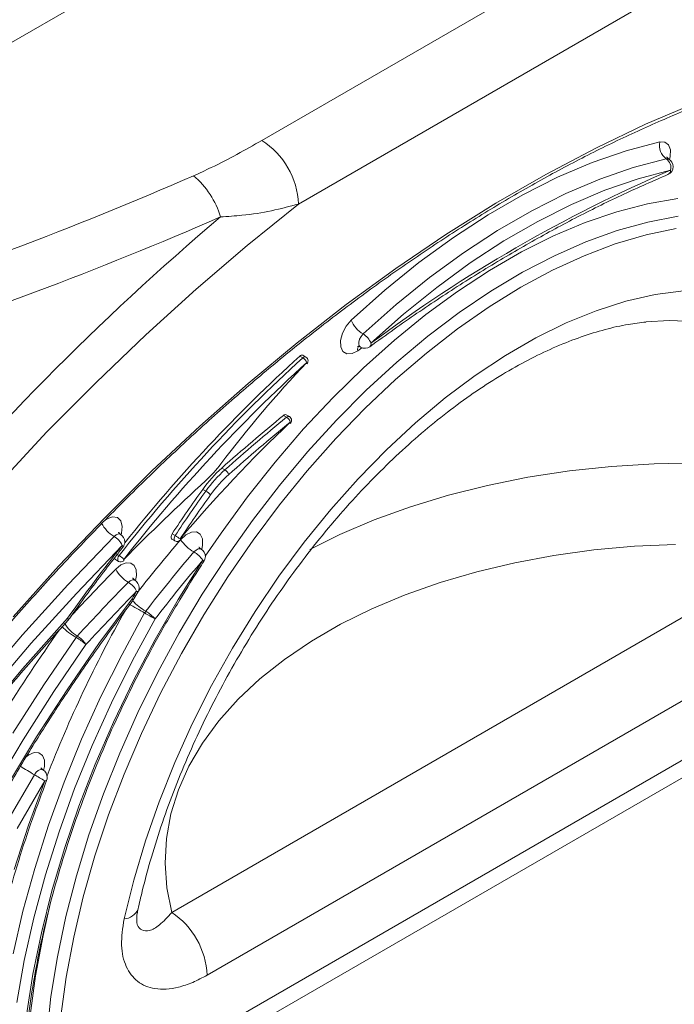
# Model space of a CAD drawing. Units: millimetres. Extents: x 203 to 8603, y 104 to 6044.
# Drawn here: x 2643 to 2700, y 2933 to 3019 of the extents above; entities that cross this region are included whole.
import ezdxf

# ---------------------------------------------------------------- set-up
doc = ezdxf.new("R2010")
doc.units = ezdxf.units.MM
doc.linetypes.add('SLD-Solid', pattern=[0])
doc.layers.add('ACO_DRAINAGE', color=7, linetype='SLD-Solid')

# ---------------------------------------------------------------- blocks, each defined once
blk = doc.blocks.new('ACO-46114 46115 46116 46117-ISO')
at = {"layer": 'ACO_DRAINAGE', "linetype": 'SLD-Solid', "lineweight": 18}
for p, q in [((32.9535, 50.8604), (27.265, 47.5765)), ((30.0383, 47.7741), (32.6113, 49.2594)), ((32.8234, 48.892), (30.2505, 47.4066)), ((32.2595, 47.8682), (32.5467, 47.9909)), ((31.971, 47.7305), (32.2595, 47.8682)), ((32.1471, 47.7141), (32.3415, 47.7658)), ((32.3415, 47.7658), (32.3705, 47.765)), ((32.3705, 47.765), (32.392, 47.7489)), ((32.392, 47.7489), (32.403, 47.7196)), ((31.6817, 47.5779), (31.971, 47.7305)), ((31.9497, 47.6458), (32.1471, 47.7141)), ((32.402, 47.6813), (32.3979, 47.6633)), ((32.403, 47.7196), (32.402, 47.6813)), ((31.7501, 47.5611), (31.9497, 47.6458)), ((32.379, 47.6677), (32.188, 47.6169)), ((32.3906, 47.6674), (32.379, 47.6677)), ((32.394, 47.6658), (32.3906, 47.6674)), ((31.3922, 47.4107), (31.6817, 47.5779)), ((32.188, 47.6169), (31.994, 47.5497)), ((32.4041, 47.6023), (32.2153, 47.5521)), ((31.5492, 47.4604), (31.7501, 47.5611)), ((31.994, 47.5497), (31.7979, 47.4665)), ((32.2153, 47.5521), (32.0236, 47.4857)), ((31.3479, 47.3442), (31.5492, 47.4604)), ((31.7979, 47.4665), (31.6005, 47.3676)), ((32.0236, 47.4857), (31.8298, 47.4035)), ((30.2505, 47.4066), (29.953, 47.167)), ((31.1029, 47.2293), (31.3922, 47.4107)), ((31.8298, 47.4035), (31.6347, 47.3057)), ((32.092, 47.3617), (32.2708, 47.4084)), ((32.2708, 47.4084), (32.4461, 47.4393)), ((31.147, 47.2129), (31.3479, 47.3442)), ((31.6005, 47.3676), (31.4027, 47.2534)), ((31.9102, 47.2994), (32.092, 47.3617)), ((31.6347, 47.3057), (31.4392, 47.1928)), ((31.7264, 47.2219), (31.9102, 47.2994)), ((32.2726, 47.3021), (32.0946, 47.2526)), ((32.4471, 47.3359), (32.2726, 47.3021)), ((30.8144, 47.0339), (31.1029, 47.2293)), ((31.4027, 47.2534), (31.2053, 47.1244)), ((32.0946, 47.2526), (31.9138, 47.1875)), ((32.2619, 47.2279), (32.0836, 47.1752)), ((32.4368, 47.2648), (32.2619, 47.2279)), ((30.9474, 47.0672), (31.147, 47.2129)), ((31.4392, 47.1928), (31.2441, 47.0654)), ((31.5413, 47.1293), (31.7264, 47.2219)), ((31.9138, 47.1875), (31.7312, 47.1071)), ((32.0836, 47.1752), (31.9028, 47.1068)), ((29.953, 47.167), (29.6582, 46.9148)), ((31.2053, 47.1244), (31.0092, 46.9812)), ((31.3558, 47.0223), (31.5413, 47.1293)), ((30.75, 46.9076), (30.9474, 47.0672)), ((31.2441, 47.0654), (31.0503, 46.9238)), ((31.7312, 47.1071), (31.5476, 47.0118)), ((31.9028, 47.1068), (31.7203, 47.0231)), ((30.5272, 46.825), (30.8144, 47.0339)), ((31.1708, 46.9011), (31.3558, 47.0223)), ((31.5476, 47.0118), (31.3637, 46.9021)), ((31.7203, 47.0231), (31.537, 46.9245)), ((31.0092, 46.9812), (30.8152, 46.8244)), ((29.6582, 46.9148), (29.3666, 46.6506)), ((30.5557, 46.7349), (30.75, 46.9076)), ((31.0503, 46.9238), (30.8586, 46.7689)), ((30.9869, 46.7665), (31.1708, 46.9011)), ((31.3637, 46.9021), (31.1805, 46.7784)), ((31.537, 46.9245), (31.3536, 46.8114)), ((32.3139, 46.8822), (32.478, 46.9039)), ((31.9741, 46.7893), (32.1457, 46.8439)), ((32.1457, 46.8439), (32.3139, 46.8822)), ((30.2419, 46.603), (30.5272, 46.825)), ((30.8152, 46.8244), (30.6242, 46.6546)), ((30.8586, 46.7689), (30.6699, 46.6011)), ((31.1805, 46.7784), (30.9987, 46.6413)), ((31.3536, 46.8114), (31.1711, 46.6844)), ((31.8002, 46.7186), (31.9741, 46.7893)), ((30.5267, 46.7006), (30.5557, 46.7349)), ((30.8052, 46.6189), (30.9869, 46.7665)), ((31.6249, 46.6323), (31.8002, 46.7186)), ((32.3947, 46.7327), (32.2623, 46.7247)), ((32.5418, 46.7265), (32.3947, 46.7327)), ((30.4942, 46.6177), (30.5052, 46.6597)), ((30.5052, 46.6597), (30.5267, 46.7006)), ((31.1711, 46.6844), (30.9903, 46.544)), ((29.3666, 46.6506), (29.0786, 46.3747)), ((29.9591, 46.3681), (30.2419, 46.603)), ((30.4951, 46.5805), (30.4942, 46.6177)), ((30.604, 46.6245), (30.5996, 46.6078)), ((30.5996, 46.6078), (30.6, 46.5929)), ((30.6126, 46.6409), (30.604, 46.6245)), ((30.6242, 46.6546), (30.6126, 46.6409)), ((30.6263, 46.459), (30.8052, 46.6189)), ((30.9987, 46.6413), (30.8192, 46.4915)), ((31.449, 46.5308), (31.6249, 46.6323)), ((30.5079, 46.5531), (30.4951, 46.5805)), ((30.5308, 46.5393), (30.5079, 46.5531)), ((30.5607, 46.5409), (30.5308, 46.5393)), ((30.5934, 46.5579), (30.5607, 46.5409)), ((30.6166, 46.5749), (30.5934, 46.5579)), ((30.6, 46.5929), (30.6051, 46.5819)), ((30.6051, 46.5819), (30.6092, 46.5784)), ((30.9903, 46.544), (30.812, 46.3909)), ((30.2758, 46.5166), (30.2582, 46.5268)), ((30.2931, 46.5214), (30.2754, 46.5316)), ((30.2993, 46.4868), (30.2983, 46.4895)), ((30.2991, 46.4829), (30.2995, 46.4846)), ((30.2995, 46.4846), (30.2993, 46.4868)), ((30.8192, 46.4915), (30.6429, 46.3295)), ((31.2737, 46.4147), (31.449, 46.5308)), ((30.2988, 46.4825), (30.2991, 46.4829)), ((30.4511, 46.2876), (30.6263, 46.459)), ((29.0786, 46.3747), (28.7948, 46.0877)), ((30.812, 46.3909), (30.6371, 46.2259)), ((31.0998, 46.2845), (31.2737, 46.4147)), ((29.6791, 46.121), (29.9591, 46.3681)), ((30.6429, 46.3295), (30.4704, 46.1562)), ((30.2803, 46.1054), (30.4511, 46.2876)), ((30.9282, 46.1411), (31.0998, 46.2845)), ((30.6371, 46.2259), (30.4664, 46.0496)), ((30.1814, 46.173), (30.1637, 46.1832)), ((30.1975, 46.1768), (30.1798, 46.187)), ((30.4704, 46.1562), (30.3027, 45.9724)), ((28.7948, 46.0877), (28.5155, 45.7901)), ((29.4026, 45.862), (29.6791, 46.121)), ((30.1148, 45.9132), (30.2803, 46.1054)), ((30.76, 45.9851), (30.9282, 46.1411)), ((30.4664, 46.0496), (30.3008, 45.863)), ((30.3027, 45.9724), (30.1404, 45.7788)), ((30.5959, 45.8174), (30.76, 45.9851)), ((29.1301, 45.5916), (29.4026, 45.862)), ((29.8247, 45.8689), (29.807, 45.8791)), ((29.9552, 45.712), (30.1148, 45.9132)), ((30.3008, 45.863), (30.1408, 45.6668)), ((31.5786, 45.8253), (31.818, 45.8619)), ((31.818, 45.8619), (32.0618, 45.8881)), ((32.0618, 45.8881), (32.3086, 45.9036)), ((32.3086, 45.9036), (32.5573, 45.9085)), ((30.4369, 45.6389), (30.5959, 45.8174)), ((31.3448, 45.7784), (31.5786, 45.8253)), ((29.7141, 45.7455), (29.6964, 45.7557)), ((30.1404, 45.7788), (29.9844, 45.5764)), ((31.1178, 45.7215), (31.3448, 45.7784)), ((29.8023, 45.5025), (29.9552, 45.712)), ((30.8988, 45.6548), (31.1178, 45.7215)), ((30.1408, 45.6668), (29.9874, 45.4621)), ((30.2839, 45.4507), (30.4369, 45.6389)), ((30.6889, 45.5787), (30.8988, 45.6548)), ((28.8621, 45.3104), (29.1301, 45.5916)), ((29.1249, 45.5728), (29.1429, 45.5852)), ((29.1429, 45.5852), (29.1749, 45.5964)), ((29.1749, 45.5964), (29.2025, 45.5922)), ((29.2025, 45.5922), (29.2218, 45.5731)), ((29.2218, 45.5731), (29.2303, 45.5416)), ((29.9844, 45.5764), (29.8352, 45.366)), ((30.4892, 45.4936), (30.6889, 45.5787)), ((29.2303, 45.5416), (29.2268, 45.5022)), ((29.1827, 45.4831), (28.9154, 45.2039)), ((29.1955, 45.4931), (29.1827, 45.4831)), ((29.2083, 45.4976), (29.1955, 45.4931)), ((29.2193, 45.4959), (29.2083, 45.4976)), ((29.2204, 45.4953), (29.2193, 45.4959)), ((29.2268, 45.5022), (29.2244, 45.4927)), ((29.5148, 45.4904), (29.5126, 45.4822)), ((29.5126, 45.4822), (29.5128, 45.4748)), ((29.5128, 45.4748), (29.5153, 45.4694)), ((29.5189, 45.4985), (29.5148, 45.4904)), ((29.5153, 45.4694), (29.5176, 45.4675)), ((29.5176, 45.4675), (29.5353, 45.4573)), ((29.5366, 45.4883), (29.5189, 45.4985)), ((29.5303, 45.472), (29.5324, 45.4802)), ((29.5305, 45.4646), (29.5303, 45.472)), ((29.533, 45.4592), (29.5305, 45.4646)), ((29.5324, 45.4802), (29.5366, 45.4883)), ((29.5353, 45.4573), (29.533, 45.4592)), ((29.5667, 45.4663), (29.5654, 45.4687)), ((29.5672, 45.4644), (29.5667, 45.4663)), ((29.5668, 45.4628), (29.567, 45.463)), ((29.567, 45.463), (29.5672, 45.4644)), ((29.5677, 45.4644), (29.5985, 45.4929)), ((29.5985, 45.4929), (29.6306, 45.5087)), ((29.6306, 45.5087), (29.6597, 45.5097)), ((29.6597, 45.5097), (29.682, 45.4958)), ((29.682, 45.4958), (29.6946, 45.4688)), ((29.6946, 45.4688), (29.6956, 45.4322)), ((29.7112, 45.369), (29.8023, 45.5025)), ((29.9874, 45.4621), (29.8412, 45.2496)), ((30.3162, 45.4082), (30.4892, 45.4936)), ((29.2306, 45.4317), (28.9647, 45.154)), ((29.2306, 45.4317), (29.2334, 45.4273)), ((29.2334, 45.4273), (29.2348, 45.4238)), ((29.2347, 45.4215), (29.2344, 45.4211)), ((29.2348, 45.4238), (29.2347, 45.4215)), ((29.5171, 43.3085), (33.1474, 45.4042)), ((29.6574, 45.4048), (29.645, 45.3934)), ((29.6702, 45.4111), (29.6574, 45.4048)), ((29.6819, 45.4115), (29.6702, 45.4111)), ((29.6862, 45.4098), (29.6819, 45.4115)), ((29.6956, 45.4322), (29.6904, 45.407)), ((30.1376, 45.2536), (30.2839, 45.4507)), ((31.9593, 45.4055), (31.7281, 45.3737)), ((32.1944, 45.4267), (31.9593, 45.4055)), ((32.4322, 45.4372), (32.1944, 45.4267)), ((29.1914, 45.3491), (29.2091, 45.3389)), ((29.2125, 45.3728), (29.1949, 45.383)), ((29.204, 45.3487), (29.2047, 45.3566)), ((29.2057, 45.3425), (29.204, 45.3487)), ((29.2047, 45.3566), (29.2077, 45.365)), ((29.2077, 45.365), (29.2125, 45.3728)), ((29.2393, 45.3503), (29.2402, 45.3475)), ((29.2403, 45.3452), (29.2398, 45.3434)), ((29.2402, 45.3475), (29.2403, 45.3452)), ((29.5541, 45.1192), (29.6966, 45.346)), ((29.8352, 45.366), (29.6937, 45.1487)), ((29.6966, 45.346), (29.7003, 45.3428)), ((31.7281, 45.3737), (31.5021, 45.3315)), ((28.599, 45.0188), (28.8621, 45.3104)), ((29.1935, 45.2946), (29.223, 45.3183)), ((29.2091, 45.3389), (29.2057, 45.3425)), ((29.223, 45.3183), (29.2527, 45.3304)), ((29.2398, 45.3434), (29.2394, 45.343)), ((29.2527, 45.3304), (29.2792, 45.3294)), ((29.2792, 45.3294), (29.2995, 45.3155)), ((29.2995, 45.3155), (29.3112, 45.2903)), ((29.3112, 45.2903), (29.3129, 45.2566)), ((29.7003, 45.3428), (29.7025, 45.3405)), ((29.7025, 45.3405), (29.7031, 45.3391)), ((29.7031, 45.3391), (29.7031, 45.339)), ((31.5021, 45.3315), (31.2827, 45.2791)), ((29.2891, 45.2321), (29.2772, 45.2272)), ((29.2998, 45.2317), (29.2891, 45.2321)), ((29.3032, 45.2301), (29.2998, 45.2317)), ((29.3129, 45.2566), (29.3073, 45.2275)), ((29.8412, 45.2496), (29.7029, 45.0306)), ((29.9989, 45.0487), (30.1376, 45.2536)), ((31.2827, 45.2791), (31.071, 45.2169)), ((28.9154, 45.2039), (28.6531, 44.9141)), ((29.2772, 45.2272), (29.2655, 45.2177)), ((31.071, 45.2169), (30.8683, 45.1452)), ((28.9647, 45.154), (28.7039, 44.8658)), ((29.0955, 44.863), (29.2874, 45.1218)), ((29.2924, 45.112), (29.3212, 45.1616)), ((29.42, 44.8869), (29.5541, 45.1192)), ((29.6937, 45.1487), (29.5604, 44.9255)), ((30.8683, 45.1452), (30.6758, 45.0643)), ((30.6758, 45.0643), (30.4944, 44.9748)), ((28.6534, 44.717), (28.9139, 45.0098)), ((29.3601, 45.0405), (29.229, 44.8008)), ((29.4207, 45.006), (29.2894, 44.7658)), ((29.7029, 45.0306), (29.5732, 44.8059)), ((33.3521, 45.0412), (29.7218, 42.9455)), ((29.8685, 44.8373), (29.9989, 45.0487)), ((30.4944, 44.9748), (30.3253, 44.8772)), ((28.6531, 44.9141), (28.3964, 44.6143)), ((28.964, 44.899), (28.7765, 44.625)), ((29.5604, 44.9255), (29.436, 44.6973)), ((28.7039, 44.8658), (28.4485, 44.5676)), ((29.02, 44.8575), (28.8341, 44.5857)), ((28.9109, 44.5965), (29.0955, 44.863)), ((29.295, 44.65), (29.42, 44.8869)), ((29.7472, 44.6203), (29.8685, 44.8373)), ((30.3253, 44.8772), (30.1694, 44.772)), ((29.229, 44.8008), (29.1073, 44.5571)), ((29.5732, 44.8059), (29.4526, 44.5766)), ((29.2894, 44.7658), (29.1676, 44.5215)), ((30.1694, 44.772), (30.0276, 44.6598)), ((28.3987, 44.4141), (28.6534, 44.717)), ((29.436, 44.6973), (29.321, 44.4652)), ((29.7218, 42.6021), (33.3521, 44.6978)), ((28.7765, 44.625), (28.5971, 44.3442)), ((29.1796, 44.4096), (29.295, 44.65)), ((29.6355, 44.3991), (29.7472, 44.6203)), ((30.0276, 44.6598), (29.9007, 44.5413)), ((28.8341, 44.5857), (28.6561, 44.3072)), ((28.7341, 44.3232), (28.9109, 44.5965)), ((29.1073, 44.5571), (28.9955, 44.3104)), ((29.4526, 44.5766), (29.3418, 44.3437)), ((29.6597, 42.4647), (33.29, 44.5604)), ((29.1676, 44.5215), (29.0559, 44.2743)), ((29.9007, 44.5413), (29.7894, 44.4171)), ((29.321, 44.4652), (29.2159, 44.2303)), ((29.0743, 44.1666), (29.1796, 44.4096)), ((29.534, 44.1747), (29.6355, 44.3991)), ((29.7894, 44.4171), (29.6943, 44.2879)), ((28.5656, 44.0438), (28.7341, 44.3232)), ((29.3418, 44.3437), (29.2411, 44.1085)), ((28.6561, 44.3072), (28.4867, 44.0226)), ((28.9955, 44.3104), (28.894, 44.0618)), ((29.0559, 44.2743), (28.9548, 44.0252)), ((29.6943, 44.2879), (29.6161, 44.1544)), ((28.6743, 44.2086), (28.6893, 44.2195)), ((28.6893, 44.2195), (28.7203, 44.2326)), ((28.7203, 44.2326), (28.748, 44.2315)), ((28.748, 44.2315), (28.7687, 44.2163)), ((28.7687, 44.2163), (28.78, 44.1891)), ((29.2159, 44.2303), (29.1213, 43.9936)), ((28.7803, 44.1531), (28.7754, 44.1298)), ((28.78, 44.1891), (28.7803, 44.1531)), ((28.9796, 43.9222), (29.0743, 44.1666)), ((29.4434, 43.9484), (29.534, 44.1747)), ((29.6161, 44.1544), (29.5551, 44.0175)), ((28.7219, 44.1048), (28.5631, 43.83)), ((28.7324, 44.1188), (28.7219, 44.1048)), ((28.7446, 44.129), (28.7324, 44.1188)), ((28.7571, 44.1343), (28.7446, 44.129)), ((28.7681, 44.1338), (28.7571, 44.1343)), ((28.7712, 44.1325), (28.7681, 44.1338)), ((29.2411, 44.1085), (29.1512, 43.8719)), ((28.7816, 44.0687), (28.6223, 43.7931)), ((28.6875, 43.812), (28.7816, 44.0687)), ((28.7868, 44.0686), (28.7816, 44.0687)), ((28.7906, 44.0692), (28.7868, 44.0686)), ((28.7926, 44.0707), (28.7906, 44.0692)), ((28.7928, 44.0711), (28.7926, 44.0707)), ((28.894, 44.0618), (28.8034, 43.8123)), ((28.9548, 44.0252), (28.8646, 43.7751)), ((29.1213, 43.9936), (29.0376, 43.7562)), ((29.5551, 44.0175), (29.5116, 43.8779)), ((28.8957, 43.6773), (28.9796, 43.9222)), ((29.3641, 43.7214), (29.4434, 43.9484)), ((29.1512, 43.8719), (29.0724, 43.6351)), ((29.5116, 43.8779), (29.486, 43.7364)), ((28.6046, 43.5554), (28.6875, 43.812)), ((28.8034, 43.8123), (28.7239, 43.5629)), ((28.8646, 43.7751), (28.7859, 43.5253)), ((29.0376, 43.7562), (28.965, 43.5192)), ((29.2966, 43.495), (29.3641, 43.7214)), ((29.486, 43.7364), (29.4784, 43.5938)), ((28.8232, 43.433), (28.8957, 43.6773)), ((29.0724, 43.6351), (29.0051, 43.3991)), ((29.4784, 43.5938), (29.4888, 43.4509)), ((28.7239, 43.5629), (28.6559, 43.3147)), ((28.7859, 43.5253), (28.7188, 43.2768)), ((28.965, 43.5192), (28.9041, 43.2836)), ((29.2411, 43.2703), (29.2966, 43.495)), ((28.7623, 43.1904), (28.8232, 43.433)), ((29.4888, 43.4509), (29.5171, 43.3085)), ((28.7718, 43.1741), (28.8136, 43.358)), ((29.0051, 43.3991), (28.9496, 43.1651)), ((28.6559, 43.3147), (28.5997, 43.0687)), ((28.7188, 43.2768), (28.6637, 43.0305)), ((28.9041, 43.2836), (28.855, 43.0507)), ((28.7133, 42.9506), (28.7623, 43.1904)), ((28.7288, 42.941), (28.7718, 43.1741)), ((28.9496, 43.1651), (28.9062, 42.9342)), ((28.6637, 43.0305), (28.6208, 42.7876)), ((28.855, 43.0507), (28.818, 42.8213)), ((28.6764, 42.7144), (28.7133, 42.9506)), ((28.6979, 42.7119), (28.7288, 42.941)), ((28.9062, 42.9342), (28.875, 42.7074)), ((28.818, 42.8213), (28.7932, 42.5966))]:
    blk.add_line(p, q, dxfattribs=at)
for centre, radius, start, end in [((29.7899, 47.3857), 0.461, 2.6052, 57.3945), ((32.4322, 47.7443), 0.0932, 166.6503, 235.231), ((32.3436, 47.6166), 0.0622, 346.651, 55.2258), ((32.3687, 47.6227), 0.05, 0, 60.0027), ((21.022, 67.3196), 21.5491, 287.54715, 293.58375), ((29.3146, 47.1849), 0.5067, 16.8709, 49.522), ((35.7865, 39.7404), 8.5586, 113.27934, 126.71528), ((32.3687, 47.6227), 0.05, 292.7944, 0), ((32.3744, 47.6029), 0.0297, 297.4493, 358.7441), ((21.0175, 67.4606), 21.961, 287.54035, 293.57142), ((39.7439, 35.5821), 15.3932, 130.24246, 140.53223), ((30.7083, 46.7958), 0.1644, 201.7715, 239.2126), ((30.5681, 46.5605), 0.1096, 21.767, 59.2097), ((30.6502, 46.596), 0.0203, 313.1249, 14.5615), ((30.6228, 46.5655), 0.0304, 133.0641, 194.5776), ((30.6345, 46.6215), 0.05, 240.0027, 306.2909), ((36.5159, 39.6495), 9.2788, 132.26113, 141.91569), ((36.5133, 39.65), 9.2415, 132.26119, 141.91564), ((36.4779, 39.6803), 9.2499, 132.25377, 141.44067), ((35.3334, 41.7194), 6.9359, 136.54802, 142.89636), ((30.2701, 46.5172), 0.0153, 69.6438, 141.2119), ((30.2878, 46.507), 0.0153, 69.6438, 141.2119), ((30.2486, 46.4711), 0.053, 20.2866, 59.0987), ((30.2806, 46.4997), 0.025, 0, 60.0027), ((30.2806, 46.4997), 0.025, 316.4856, 0), ((36.2335, 39.8232), 8.737, 133.65092, 139.7469), ((37.3921, 37.3444), 11.4182, 129.27623, 131.6286), ((37.4098, 37.3342), 11.4182, 129.27623, 131.6286), ((37.4069, 37.3353), 11.3802, 129.2754, 131.629), ((30.1744, 46.1737), 0.0143, 67.7682, 138.3902), ((30.1921, 46.1635), 0.0143, 67.7682, 138.3902), ((30.1566, 46.1321), 0.0478, 15.4946, 58.7392), ((30.185, 46.1551), 0.025, 0, 60.0027), ((30.185, 46.1551), 0.025, 313.582, 0), ((30.1963, 46.1413), 0.00731, 324.015, 29.5689), ((30.3163, 45.3115), 0.7626, 131.9028, 144.3804), ((29.2261, 46.3372), 0.7207, 312.5582, 323.0034), ((30.334, 45.3013), 0.7626, 131.9028, 144.3804), ((29.798, 45.8243), 0.052, 19.448, 59.0583), ((38.1819, 36.5241), 12.5648, 132.37467, 135.37517), ((30.3306, 45.3027), 0.7241, 131.9005, 144.3833), ((35.6535, 41.4537), 7.3481, 144.16451, 146.60085), ((35.6712, 41.4435), 7.3481, 144.16451, 146.60085), ((29.6441, 45.6243), 0.1399, 45.653, 59.9855), ((35.6625, 41.4487), 7.3031, 144.16393, 146.60111), ((29.277, 45.643), 0.1856, 206.5261, 239.4834), ((29.1198, 45.3764), 0.1238, 26.5245, 59.4807), ((29.1952, 45.4521), 0.05, 0, 60.0027), ((36.653, 39.4268), 9.3088, 139.56512, 141.94711), ((29.5478, 45.4789), 0.025, 240.0027, 319.6847), ((29.4181, 45.2831), 0.237, 51.5693, 60.0057), ((29.7684, 45.6054), 0.2453, 215.0979, 239.8103), ((37.5273, 38.8746), 10.575, 141.68006, 144.53838), ((29.1952, 45.4521), 0.05, 321.6716, 0), ((29.6613, 45.3664), 0.05, 0, 60.0027), ((29.1994, 45.3595), 0.0131, 178.7047, 232.6823), ((29.1617, 45.2851), 0.1013, 40.0548, 59.916), ((36.6581, 39.4178), 9.2136, 139.56708, 142.3143), ((36.6511, 39.4206), 9.1365, 139.56804, 142.31427), ((29.5628, 45.252), 0.1635, 35.0966, 59.8151), ((29.6613, 45.3664), 0.05, 326.7624, 0), ((38.5932, 36.072), 13.1686, 135.54479, 137.18548), ((29.3603, 45.3787), 0.1868, 206.7479, 239.4905), ((29.2216, 45.3605), 0.025, 240.0027, 315.3574), ((38.6361, 36.0248), 13.127, 135.54872, 137.4192), ((29.2023, 45.1105), 0.1245, 26.7393, 59.4965), ((29.2781, 45.1869), 0.05, 0, 60.0027), ((29.2781, 45.1869), 0.05, 329.6128, 0), ((38.6189, 36.0372), 13.0359, 135.54751, 137.42042), ((36.1383, 41.1646), 7.9116, 149.61373, 149.98806), ((29.2767, 45.0993), 0.0766, 54.4407, 61.3099), ((24.5755, 36.7513), 9.571, 60.00608, 60.6319), ((29.5374, 45.3425), 0.3384, 223.0259, 239.6989), ((35.6262, 41.4535), 7.3246, 150.53384, 158.8391), ((29.4348, 44.9978), 0.086, 142.3829, 150.2514), ((32.5595, 50.583), 6.3995, 240.00472, 240.6287), ((29.2587, 44.8637), 0.2156, 41.2881, 59.9355), ((29.1943, 45.2978), 0.4605, 226.9431, 239.9949), ((29.076, 45.0874), 0.2091, 210.5292, 239.6581), ((37.6006, 38.7905), 10.6832, 144.84482, 151.19179), ((29.0297, 44.8526), 0.0804, 137.4822, 144.767), ((28.8106, 44.6334), 0.3067, 46.9364, 60.0016), ((28.9, 44.7867), 0.1394, 30.5285, 59.6586), ((30.0851, 46.462), 2.723, 237.9709, 239.9582), ((27.879, 42.6442), 1.6864, 57.6443, 60.0124), ((28.7462, 44.0892), 0.05, 0, 60.0027), ((28.7462, 44.0892), 0.05, 338.7884, 0), ((29.2357, 43.3634), 0.0932, 273.3725, 337.7529), ((29.259, 42.9237), 0.4633, 2.6954, 56.1497)]:
    blk.add_arc(centre, radius, start, end, dxfattribs=at)
for points, knots in [([(25.7092, 32.5764), (25.6962, 32.5945), (25.6373, 32.6762), (25.5422, 32.8336), (25.4245, 33.0486), (25.3176, 33.2756), (25.2208, 33.5132), (25.1346, 33.7613), (25.0589, 34.0194), (24.9939, 34.287), (24.9398, 34.5638), (24.8966, 34.8493), (24.8644, 35.143), (24.8432, 35.4445), (24.8331, 35.7531), (24.8342, 36.0685), (24.8464, 36.3901), (24.8696, 36.7173), (24.904, 37.0497), (24.9493, 37.3866), (25.0056, 37.7274), (25.0728, 38.0717), (25.1507, 38.4189), (25.2393, 38.7683), (25.3383, 39.1193), (25.4476, 39.4715), (25.567, 39.8241), (25.6964, 40.1766), (25.8355, 40.5285), (25.9841, 40.8791), (26.1419, 41.2277), (26.3087, 41.574), (26.4842, 41.9172), (26.6681, 42.2568), (26.8601, 42.5922), (27.0598, 42.9229), (27.267, 43.2482), (27.4813, 43.5678), (27.7023, 43.8809), (27.9297, 44.1872), (28.163, 44.486), (28.402, 44.7769), (28.6461, 45.0594), (28.895, 45.3331), (29.1482, 45.5974), (29.4054, 45.8519), (29.666, 46.0963), (29.9297, 46.33), (30.196, 46.5528), (30.4645, 46.7641), (30.7347, 46.9638), (31.0061, 47.1514), (31.2783, 47.3267), (31.5509, 47.4893), (31.8233, 47.639), (32.0952, 47.7756), (32.366, 47.8987), (32.6353, 48.0083), (32.9026, 48.1042), (33.1676, 48.1861), (33.4298, 48.2541), (33.6886, 48.3079), (33.9438, 48.3474), (34.1949, 48.3727), (34.4416, 48.3838), (34.683, 48.3798), (34.8732, 48.3677), (34.9807, 48.3519), (35.0116, 48.3474)], [0, 0, 0, 0, 0.004396, 0.019895, 0.035385, 0.050867, 0.066341, 0.081808, 0.097271, 0.112729, 0.128185, 0.143638, 0.15909, 0.174541, 0.189992, 0.205443, 0.220894, 0.236346, 0.251798, 0.267251, 0.282704, 0.298159, 0.313614, 0.329071, 0.344528, 0.359985, 0.375444, 0.390903, 0.406362, 0.421822, 0.437283, 0.452743, 0.468204, 0.483665, 0.499127, 0.514588, 0.530049, 0.54551, 0.560971, 0.576431, 0.591891, 0.607351, 0.62281, 0.638268, 0.653726, 0.669182, 0.684638, 0.700094, 0.715548, 0.731001, 0.746453, 0.761904, 0.777355, 0.792804, 0.808253, 0.823702, 0.83915, 0.854598, 0.870047, 0.885497, 0.900949, 0.916403, 0.931861, 0.947324, 0.962793, 0.978269, 0.993753, 1, 1, 1, 1]), ([(29.6435, 47.5704), (29.6775, 47.5858), (29.8164, 47.6488), (29.9428, 47.7202), (30.0383, 47.7741)], [0, 0, 0, 0, 0.244438, 1, 1, 1, 1]), ([(32.3942, 47.6665), (32.3896, 47.6701), (32.3822, 47.6759), (32.3819, 47.6779), (32.3818, 47.6787)], [0, 0, 0, 0, 0.619786, 1, 1, 1, 1]), ([(30.6641, 46.5812), (30.7105, 46.615), (30.8451, 46.7128), (31.0689, 46.8655), (31.3354, 47.035), (31.6021, 47.1918), (31.8685, 47.3354), (32.1309, 47.465), (32.3035, 47.5399), (32.3881, 47.5766)], [0, 0, 0, 0, 0.081113, 0.235312, 0.389509, 0.543698, 0.69788, 0.852058, 1, 1, 1, 1]), ([(30.2505, 47.4066), (30.1991, 47.3929), (30.096, 47.3654), (29.9448, 47.3411), (29.8412, 47.3346), (29.7995, 47.332)], [0, 0, 0, 0, 0.371893, 0.747043, 1, 1, 1, 1]), ([(30.0266, 39.9657), (30.0542, 39.9631), (30.1352, 39.9555), (30.2752, 39.9587), (30.4457, 39.9742), (30.6205, 40.0049), (30.7985, 40.0498), (30.9791, 40.109), (31.1616, 40.182), (31.3453, 40.2688), (31.5296, 40.3688), (31.7137, 40.4818), (31.8969, 40.6073), (32.0787, 40.7449), (32.2582, 40.8939), (32.4349, 41.0538), (32.6081, 41.2241), (32.7772, 41.4041), (32.9415, 41.5931), (33.1005, 41.7904), (33.2535, 41.9953), (33.4001, 42.2071), (33.5396, 42.4249), (33.6716, 42.6479), (33.7955, 42.8754), (33.911, 43.1064), (34.0175, 43.3401), (34.1148, 43.5758), (34.2023, 43.8124), (34.2798, 44.0491), (34.3471, 44.2851), (34.4038, 44.5195), (34.4497, 44.7515), (34.4846, 44.9801), (34.5085, 45.2045), (34.5211, 45.4239), (34.5225, 45.6376), (34.5126, 45.8446), (34.4914, 46.0443), (34.459, 46.2358), (34.4154, 46.4186), (34.3608, 46.5916), (34.2957, 46.7548), (34.2191, 46.906), (34.1573, 47.012), (34.1181, 47.0637), (34.1112, 47.0728)], [0, 0, 0, 0, 0.012, 0.035262, 0.058568, 0.081913, 0.105288, 0.128687, 0.152102, 0.175526, 0.198955, 0.222385, 0.245813, 0.269238, 0.29266, 0.316077, 0.33949, 0.3629, 0.386307, 0.40971, 0.433111, 0.456511, 0.47991, 0.503308, 0.526705, 0.550104, 0.573503, 0.596904, 0.620307, 0.643713, 0.667123, 0.690537, 0.713954, 0.737377, 0.760805, 0.784237, 0.807674, 0.831115, 0.854559, 0.878001, 0.901437, 0.924862, 0.948269, 0.97165, 0.994997, 1, 1, 1, 1]), ([(29.322, 43.3281), (29.3298, 43.3622), (29.3525, 43.4616), (29.3979, 43.6284), (29.4614, 43.8283), (29.5349, 44.029), (29.6178, 44.2293), (29.7098, 44.4282), (29.8103, 44.6246), (29.919, 44.8173), (30.0351, 45.0054), (30.1581, 45.1879), (30.2873, 45.3638), (30.422, 45.5322), (30.5613, 45.6921), (30.7046, 45.8427), (30.8509, 45.9834), (30.9994, 46.1134), (31.1493, 46.232), (31.2995, 46.3387), (31.4493, 46.4332), (31.5977, 46.515), (31.7438, 46.5838), (31.8868, 46.6397), (32.0256, 46.6822), (32.1512, 46.711), (32.2274, 46.7198), (32.2612, 46.7236)], [0, 0, 0, 0, 0.021504, 0.06267, 0.103894, 0.145172, 0.186495, 0.227853, 0.269236, 0.310632, 0.352032, 0.393422, 0.434789, 0.476124, 0.517416, 0.558654, 0.599827, 0.640928, 0.681949, 0.722885, 0.763738, 0.804513, 0.845231, 0.885923, 0.926627, 0.967416, 1, 1, 1, 1]), ([(29.5105, 37.0883), (29.5728, 37.0846), (29.6979, 37.0773), (29.8919, 37.0848), (30.0902, 37.1056), (30.2925, 37.1412), (30.4982, 37.191), (30.7066, 37.255), (30.9172, 37.3331), (31.1294, 37.4249), (31.3426, 37.5303), (31.5562, 37.6489), (31.7695, 37.7804), (31.9821, 37.9243), (32.1933, 38.0804), (32.4026, 38.2482), (32.6093, 38.4271), (32.813, 38.6167), (33.013, 38.8165), (33.2089, 39.0259), (33.4, 39.2444), (33.5859, 39.4712), (33.7661, 39.7059), (33.94, 39.9478), (34.1072, 40.1961), (34.2673, 40.4503), (34.4197, 40.7096), (34.5641, 40.9733), (34.7001, 41.2406), (34.8273, 41.5109), (34.9453, 41.7835), (35.0539, 42.0574), (35.1527, 42.3321), (35.2414, 42.6067), (35.3199, 42.8806), (35.3878, 43.1529), (35.445, 43.4229), (35.4913, 43.6898), (35.5267, 43.9531), (35.5509, 44.2118), (35.5639, 44.4653), (35.5656, 44.713), (35.5561, 44.9541), (35.5354, 45.1879), (35.5034, 45.4139), (35.4603, 45.6313), (35.4062, 45.8396), (35.3412, 46.0382), (35.2655, 46.2266), (35.179, 46.4036), (35.0951, 46.551), (35.036, 46.6343), (35.0129, 46.6668)], [0, 0, 0, 0, 0.0199737, 0.0400436, 0.060137, 0.0802509, 0.1003816, 0.1205251, 0.1406779, 0.1608369, 0.1809995, 0.2011637, 0.2213278, 0.2414909, 0.2616521, 0.2818114, 0.3019685, 0.3221232, 0.342276, 0.3624266, 0.3825754, 0.4027227, 0.4228686, 0.4430133, 0.4631573, 0.4833008, 0.503444, 0.5235872, 0.5437307, 0.5638745, 0.5840192, 0.6041651, 0.6243121, 0.6444611, 0.6646115, 0.6847644, 0.7049195, 0.7250774, 0.7452376, 0.765401, 0.7855666, 0.8057348, 0.8259049, 0.8460765, 0.8662477, 0.8864168, 0.906582, 0.9267397, 0.9468863, 0.9670185, 0.9871319, 1, 1, 1, 1]), ([(30.5923, 46.5822), (30.593, 46.5823), (30.5946, 46.5827), (30.6048, 46.5818), (30.6083, 46.5784), (30.609, 46.5778)], [0, 0, 0, 0, 0.378251, 0.887904, 1, 1, 1, 1]), ([(29.2208, 45.4959), (29.2162, 45.4995), (29.2088, 45.5053), (29.2084, 45.5074), (29.2083, 45.5082)], [0, 0, 0, 0, 0.613007, 1, 1, 1, 1]), ([(28.9145, 44.9945), (28.9465, 45.0391), (29.0362, 45.1639), (29.1435, 45.3055), (29.2192, 45.4018), (29.2345, 45.4211)], [0, 0, 0, 0, 0.307171, 0.860697, 1, 1, 1, 1]), ([(29.6865, 45.4105), (29.6851, 45.411), (29.679, 45.4133), (29.6743, 45.4223), (29.6744, 45.422), (29.6744, 45.4219)], [0, 0, 0, 0, 0.1684, 0.784163, 1, 1, 1, 1]), ([(30.1677, 40.3287), (30.1708, 40.3284), (30.2242, 40.3216), (30.3329, 40.322), (30.4935, 40.331), (30.6589, 40.3561), (30.8276, 40.3952), (30.9992, 40.4486), (31.1727, 40.516), (31.3476, 40.5972), (31.5231, 40.6917), (31.6984, 40.7992), (31.8729, 40.9192), (32.0458, 41.0511), (32.2164, 41.1945), (32.384, 41.3487), (32.548, 41.5132), (32.7076, 41.6871), (32.8624, 41.8698), (33.0115, 42.0606), (33.1545, 42.2587), (33.2907, 42.4632), (33.4196, 42.6733), (33.5406, 42.8883), (33.6534, 43.1071), (33.7573, 43.3289), (33.852, 43.5528), (33.9372, 43.7779), (34.0123, 44.0033), (34.0772, 44.2281), (34.1316, 44.4513), (34.1752, 44.6721), (34.2078, 44.8895), (34.2292, 45.1027), (34.2377, 45.2699), (34.2384, 45.3655), (34.2386, 45.3932)], [0, 0, 0, 0, 0.001876, 0.032443, 0.063078, 0.093776, 0.124525, 0.155313, 0.186128, 0.21696, 0.2478, 0.278642, 0.309481, 0.340316, 0.371144, 0.401967, 0.432785, 0.463596, 0.494403, 0.525206, 0.556006, 0.586803, 0.617599, 0.648395, 0.679191, 0.709989, 0.740789, 0.771591, 0.802398, 0.83321, 0.864028, 0.894853, 0.925685, 0.956525, 0.987372, 1, 1, 1, 1]), ([(29.0906, 40.67), (29.088, 40.6729), (29.0526, 40.7132), (28.993, 40.8026), (28.9129, 40.9384), (28.8438, 41.0869), (28.7848, 41.2456), (28.7364, 41.4145), (28.6986, 41.5928), (28.6716, 41.7799), (28.6556, 41.975), (28.6506, 42.1774), (28.6567, 42.3864), (28.6738, 42.6011), (28.702, 42.8207), (28.741, 43.0444), (28.7908, 43.2711), (28.8512, 43.5002), (28.9219, 43.7306), (29.0028, 43.9615), (29.0934, 44.1919), (29.1934, 44.4209), (29.3025, 44.6477), (29.4202, 44.8714), (29.5439, 45.0872), (29.6399, 45.2421), (29.6932, 45.3239), (29.7031, 45.339)], [0, 0, 0, 0, 0.003397, 0.046755, 0.090015, 0.133185, 0.176279, 0.219316, 0.262312, 0.305283, 0.348241, 0.391192, 0.434143, 0.477097, 0.520057, 0.563024, 0.605999, 0.648983, 0.691973, 0.734969, 0.777972, 0.820979, 0.863991, 0.907004, 0.950019, 0.990772, 1, 1, 1, 1]), ([(29.3037, 45.2307), (29.2992, 45.2342), (29.2917, 45.24), (29.2913, 45.2421), (29.2911, 45.243)], [0, 0, 0, 0, 0.6054214, 1, 1, 1, 1]), ([(29.2874, 45.1218), (29.2875, 45.1217), (29.2892, 45.1203), (29.2924, 45.1172), (29.2946, 45.1146), (29.2935, 45.1146), (29.2934, 45.1146)], [0, 0, 0, 0, 0.021294, 0.362401, 0.897259, 1, 1, 1, 1]), ([(27.879, 37.7975), (27.8554, 37.8314), (27.7962, 37.9163), (27.7124, 38.0658), (27.6268, 38.2437), (27.5517, 38.4328), (27.4871, 38.6321), (27.4331, 38.8413), (27.3899, 39.0596), (27.3575, 39.2866), (27.3361, 39.5217), (27.3258, 39.7643), (27.3266, 40.0137), (27.3384, 40.2692), (27.3614, 40.5303), (27.3953, 40.7961), (27.4402, 41.0659), (27.4959, 41.3392), (27.5623, 41.615), (27.6393, 41.8927), (27.7265, 42.1716), (27.8238, 42.4508), (27.9309, 42.7297), (28.0476, 43.0075), (28.1735, 43.2834), (28.3083, 43.5568), (28.4517, 43.8268), (28.6032, 44.0927), (28.7624, 44.3539), (28.929, 44.6097), (29.1026, 44.859), (29.2255, 45.026), (29.2903, 45.1098), (29.2938, 45.1143)], [0, 0, 0, 0, 0.022437, 0.056202, 0.089929, 0.123622, 0.157288, 0.190934, 0.224564, 0.258185, 0.291799, 0.325411, 0.359023, 0.392634, 0.426249, 0.459866, 0.493486, 0.527111, 0.560738, 0.594369, 0.628003, 0.66164, 0.69528, 0.728922, 0.762566, 0.79621, 0.829857, 0.863503, 0.89715, 0.930796, 0.964441, 0.998085, 1, 1, 1, 1]), ([(28.9169, 44.9989), (28.9172, 44.999), (28.919, 44.9996), (28.9177, 45.0036), (28.9153, 45.0078), (28.914, 45.0097), (28.9139, 45.0098)], [0, 0, 0, 0, 0.151371, 0.658319, 0.9787, 1, 1, 1, 1]), ([(26.0905, 32.6973), (26.0656, 32.7282), (25.9933, 32.8181), (25.8838, 32.9804), (25.7617, 33.1827), (25.6501, 33.3971), (25.5485, 33.6224), (25.4573, 33.8585), (25.3766, 34.1047), (25.3065, 34.3609), (25.2472, 34.6264), (25.1988, 34.9009), (25.1613, 35.1839), (25.1348, 35.4749), (25.1194, 35.7734), (25.1151, 36.0788), (25.122, 36.3908), (25.1399, 36.7086), (25.1689, 37.0317), (25.209, 37.3597), (25.2601, 37.6918), (25.322, 38.0276), (25.3947, 38.3664), (25.4781, 38.7077), (25.572, 39.0508), (25.6763, 39.3952), (25.7907, 39.7403), (25.9151, 40.0853), (26.0493, 40.4298), (26.193, 40.7732), (26.346, 41.1147), (26.508, 41.454), (26.6788, 41.7902), (26.858, 42.1229), (27.0453, 42.4515), (27.2404, 42.7753), (27.4429, 43.0939), (27.6525, 43.4067), (27.8689, 43.713), (28.0916, 44.0125), (28.3203, 44.3046), (28.5546, 44.5884), (28.7541, 44.8194), (28.8766, 44.9531), (28.9178, 44.998)], [0, 0, 0, 0, 0.012812, 0.037258, 0.061689, 0.086104, 0.110505, 0.134894, 0.159274, 0.183645, 0.20801, 0.232371, 0.256729, 0.281085, 0.30544, 0.329795, 0.354149, 0.378505, 0.402862, 0.427219, 0.451578, 0.475938, 0.5003, 0.524663, 0.549027, 0.573393, 0.59776, 0.622128, 0.646497, 0.670866, 0.695237, 0.719607, 0.743979, 0.76835, 0.792722, 0.817094, 0.841466, 0.865837, 0.890208, 0.914578, 0.938948, 0.963317, 0.987685, 1, 1, 1, 1]), ([(28.7714, 44.1331), (28.7703, 44.1335), (28.7642, 44.1357), (28.7593, 44.1449), (28.7594, 44.1447), (28.7594, 44.1446)], [0, 0, 0, 0, 0.138621, 0.774072, 1, 1, 1, 1]), ([(28.7863, 40.4463), (28.7649, 40.4769), (28.7129, 40.5514), (28.6412, 40.6838), (28.57, 40.8407), (28.5096, 41.0087), (28.4596, 41.1866), (28.4203, 41.374), (28.3918, 41.57), (28.3743, 41.7742), (28.3678, 41.9857), (28.3724, 42.2039), (28.3881, 42.4279), (28.4147, 42.657), (28.4524, 42.8903), (28.5008, 43.127), (28.5599, 43.3664), (28.6296, 43.6074), (28.7067, 43.8427), (28.7649, 43.9971), (28.7928, 44.0711)], [0, 0, 0, 0, 0.03954, 0.096588, 0.153534, 0.210398, 0.267199, 0.323956, 0.380684, 0.437396, 0.494102, 0.550805, 0.607513, 0.664226, 0.720949, 0.77768, 0.83442, 0.891169, 0.947925, 1, 1, 1, 1]), ([(31.3023, 39.5408), (31.3339, 39.557), (31.4354, 39.609), (31.6062, 39.7109), (31.8141, 39.8455), (32.0202, 39.9932), (32.2239, 40.1525), (32.4248, 40.3232), (32.6221, 40.5046), (32.8155, 40.6962), (33.0042, 40.8973), (33.1879, 41.1075), (33.366, 41.326), (33.5381, 41.5522), (33.7035, 41.7854), (33.8619, 42.025), (34.0128, 42.2702), (34.1558, 42.5204), (34.2904, 42.7747), (34.4162, 43.0325), (34.5119, 43.2452), (34.5646, 43.3719), (34.5809, 43.4112)], [0, 0, 0, 0, 0.02404, 0.077146, 0.130249, 0.183331, 0.236383, 0.289398, 0.342375, 0.395313, 0.448216, 0.501086, 0.553927, 0.606744, 0.659543, 0.712327, 0.765104, 0.817878, 0.870654, 0.923437, 0.976232, 1, 1, 1, 1]), ([(29.3162, 43.2385), (29.3163, 43.2382), (29.3171, 43.2362), (29.3144, 43.2457), (29.3136, 43.2659), (29.3153, 43.2957), (29.3206, 43.3193), (29.3227, 43.3287)], [0, 0, 0, 0, 0.062222, 0.328938, 0.572232, 0.82932, 1, 1, 1, 1]), ([(29.3155, 43.2403), (29.3157, 43.2397), (29.3226, 43.2222), (29.3448, 43.2005), (29.3899, 43.1991), (29.4498, 43.2329), (29.4932, 43.2817), (29.5171, 43.3085)], [0, 0, 0, 0, 0.007162, 0.193209, 0.409644, 0.675828, 1, 1, 1, 1]), ([(29.7218, 42.9455), (29.6938, 42.9305), (29.6377, 42.9006), (29.5339, 42.8661), (29.4205, 42.8574), (29.3157, 42.9001), (29.2481, 42.9879), (29.2176, 43.114), (29.2333, 43.2182), (29.2411, 43.2703)], [0, 0, 0, 0, 0.102027, 0.204006, 0.38508, 0.546288, 0.697452, 0.848756, 1, 1, 1, 1])]:
    blk.add_open_spline(points, degree=3, knots=knots, dxfattribs=at)

msp = doc.modelspace()

# ---------------------------------------------------------------- block references
at = {"xscale": 15, "yscale": 15, "zscale": 15}
msp.add_blockref('ACO-46114 46115 46116 46117-ISO', (2213.217, 2291.457), dxfattribs=at)

doc.saveas('drawing.dxf')
